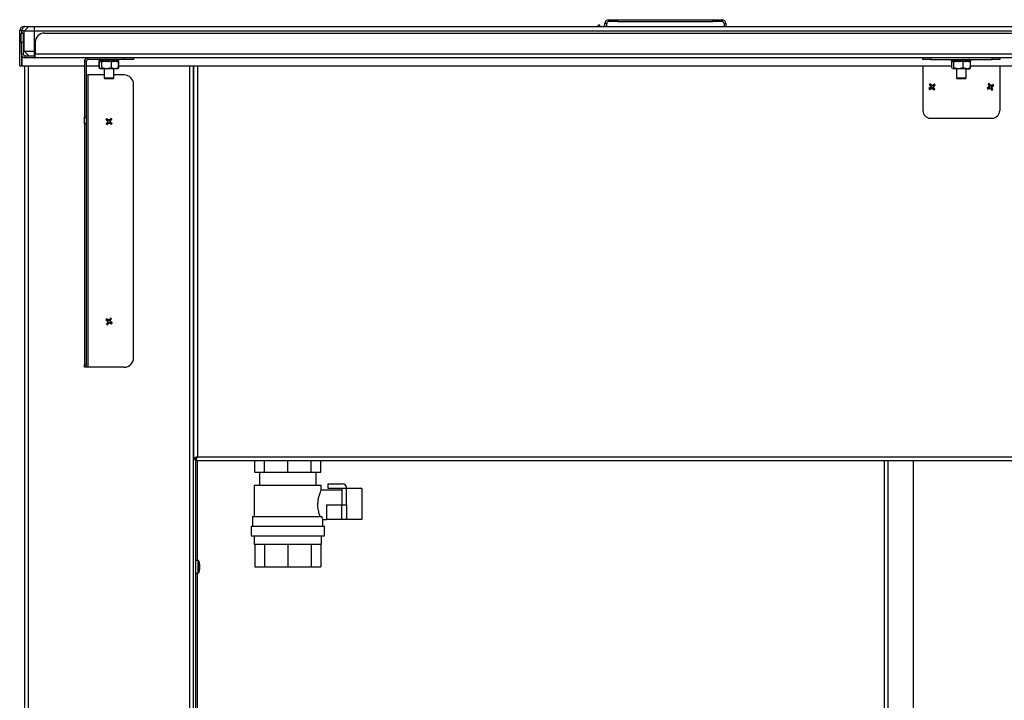
# Model space of a CAD drawing. Units: inches. Extents: x 2 to 186, y 6 to 46.
# Drawn here: x 70 to 96, y 23 to 41 of the extents above; entities that cross this region are included whole.
import ezdxf

# ---------------------------------------------------------------- set-up
doc = ezdxf.new("R2010")
doc.units = ezdxf.units.IN
doc.header["$MEASUREMENT"] = 0

msp = doc.modelspace()

# ---------------------------------------------------------------- linework, layer by layer
at = {"ltscale": 20}
for p, q in [((85.369, 40.566), (85.369, 40.614)), ((85.369, 40.614), (85.605, 40.614)), ((85.605, 40.614), (88.034, 40.614)), ((85.605, 40.614), (85.605, 40.566)), ((88.034, 40.614), (88.271, 40.614)), ((88.034, 40.566), (88.034, 40.614)), ((88.271, 40.614), (88.271, 40.566)), ((70.388, 40.422), (70.388, 40.437)), ((70.414, 40.437), (70.388, 40.437)), ((70.517, 40.437), (70.399, 40.319)), ((70.414, 40.437), (70.517, 40.437)), ((70.517, 40.437), (70.649, 40.437)), ((70.649, 40.437), (118.149, 40.437)), ((70.649, 40.437), (70.649, 40.319)), ((85.137, 40.483), (85.127, 40.483)), ((85.127, 40.437), (85.127, 40.483)), ((85.137, 40.483), (85.137, 40.437)), ((85.271, 40.454), (85.244, 40.454)), ((85.244, 40.437), (85.244, 40.454)), ((85.271, 40.437), (85.271, 40.515)), ((85.318, 40.515), (85.271, 40.515)), ((85.318, 40.437), (85.318, 40.515)), ((85.605, 40.566), (85.369, 40.566)), ((85.605, 40.566), (88.034, 40.566)), ((88.271, 40.566), (88.034, 40.566)), ((88.322, 40.515), (88.322, 40.437)), ((88.322, 40.515), (88.369, 40.515)), ((88.369, 40.515), (88.369, 40.437)), ((70.337, 40.339), (70.289, 40.339)), ((70.289, 39.437), (70.289, 40.339)), ((70.324, 40.27), (70.372, 40.27)), ((70.324, 40.034), (70.324, 40.27)), ((70.337, 40.339), (70.337, 40.27)), ((70.337, 40.27), (70.337, 40.339)), ((70.337, 40.339), (70.419, 40.339)), ((70.372, 40.27), (70.372, 40.034)), ((70.399, 39.805), (70.399, 40.319)), ((70.649, 40.319), (70.399, 40.319)), ((118.149, 40.319), (70.649, 40.319)), ((70.649, 40.319), (70.649, 39.805)), ((70.915, 40.27), (117.883, 40.27)), ((70.289, 39.943), (70.282, 39.943)), ((70.282, 39.71), (70.282, 39.943)), ((70.324, 40.034), (70.324, 39.738)), ((70.372, 40.034), (70.324, 40.034)), ((70.372, 40.034), (70.372, 39.738)), ((70.679, 40.034), (70.679, 39.738)), ((70.282, 39.681), (70.282, 39.71)), ((70.282, 39.681), (70.289, 39.681)), ((70.324, 39.738), (70.372, 39.738)), ((70.337, 39.691), (70.337, 39.437)), ((70.337, 39.437), (70.337, 39.691)), ((70.399, 39.805), (70.649, 39.805)), ((70.399, 39.805), (70.517, 39.687)), ((70.423, 39.64), (70.423, 39.687)), ((70.423, 39.687), (70.659, 39.687)), ((70.659, 39.64), (70.423, 39.64)), ((70.649, 39.805), (70.679, 39.805)), ((70.649, 39.805), (70.649, 39.687)), ((70.679, 39.687), (70.659, 39.687)), ((70.659, 39.687), (70.659, 39.64)), ((70.659, 39.64), (70.679, 39.64)), ((70.679, 39.64), (70.679, 39.738)), ((70.679, 39.738), (118.12, 39.738)), ((118.12, 39.64), (70.679, 39.64)), ((72.037, 39.593), (72.037, 39.64)), ((72.962, 39.593), (72.962, 39.64)), ((73.198, 39.64), (73.198, 39.593)), ((93.415, 39.593), (93.415, 39.64)), ((93.612, 39.64), (93.612, 39.593)), ((95.187, 39.593), (95.187, 39.64)), ((95.383, 39.64), (95.383, 39.593)), ((70.289, 39.437), (70.337, 39.437)), ((70.337, 39.437), (71.939, 39.437)), ((70.405, 39.437), (70.405, 12.378)), ((70.503, 39.437), (70.503, 12.378)), ((71.939, 39.541), (71.939, 38.12)), ((71.986, 39.541), (71.939, 39.541)), ((71.986, 39.541), (71.986, 38.12)), ((71.986, 39.437), (72.316, 39.437)), ((72.962, 39.593), (72.037, 39.593)), ((72.316, 39.378), (72.316, 39.545)), ((72.325, 39.545), (72.316, 39.545)), ((72.321, 39.375), (72.316, 39.378)), ((72.328, 39.593), (72.318, 39.555)), ((72.318, 39.555), (72.34, 39.55)), ((72.321, 39.563), (72.319, 39.555)), ((72.32, 39.375), (72.342, 39.362)), ((72.321, 39.563), (72.329, 39.593)), ((72.321, 39.563), (72.321, 39.563)), ((72.325, 39.378), (72.325, 39.545)), ((72.389, 39.545), (72.325, 39.545)), ((72.329, 39.555), (72.328, 39.553)), ((72.328, 39.553), (72.33, 39.552)), ((72.331, 39.563), (72.329, 39.555)), ((72.331, 39.563), (72.329, 39.555)), ((72.359, 39.555), (72.329, 39.555)), ((72.33, 39.552), (72.33, 39.555)), ((72.339, 39.593), (72.331, 39.563)), ((72.336, 39.59), (72.331, 39.563)), ((72.338, 39.552), (72.336, 39.553)), ((72.34, 39.55), (72.357, 39.545)), ((72.342, 39.362), (72.35, 39.358)), ((72.357, 39.358), (72.35, 39.358)), ((72.51, 39.358), (72.357, 39.358)), ((72.359, 39.555), (72.361, 39.563)), ((72.361, 39.563), (72.368, 39.593)), ((72.375, 39.561), (72.373, 39.553)), ((72.373, 39.553), (72.375, 39.552)), ((72.38, 39.59), (72.375, 39.561)), ((72.375, 39.552), (72.375, 39.561)), ((72.389, 39.378), (72.389, 39.545)), ((72.632, 39.545), (72.389, 39.545)), ((72.396, 39.593), (72.396, 39.587)), ((72.415, 39.563), (72.414, 39.554)), ((72.417, 39.552), (72.416, 39.553)), ((72.417, 39.561), (72.421, 39.59)), ((72.419, 39.563), (72.418, 39.555)), ((72.48, 39.555), (72.418, 39.555)), ((72.424, 39.593), (72.419, 39.563)), ((72.443, 39.358), (72.443, 39.122)), ((72.48, 39.563), (72.483, 39.593)), ((72.48, 39.555), (72.48, 39.563)), ((72.496, 39.59), (72.493, 39.561)), ((72.493, 39.552), (72.493, 39.561)), ((72.493, 39.561), (72.493, 39.553)), ((72.493, 39.553), (72.493, 39.552)), ((72.632, 39.378), (72.51, 39.358)), ((72.722, 39.358), (72.51, 39.358)), ((72.554, 39.561), (72.554, 39.59)), ((72.554, 39.561), (72.554, 39.553)), ((72.554, 39.552), (72.554, 39.553)), ((72.564, 39.593), (72.564, 39.563)), ((72.564, 39.563), (72.564, 39.555)), ((72.634, 39.555), (72.564, 39.555)), ((72.633, 39.563), (72.632, 39.593)), ((72.632, 39.378), (72.632, 39.545)), ((72.812, 39.545), (72.632, 39.545)), ((72.634, 39.555), (72.633, 39.563)), ((72.639, 39.59), (72.64, 39.561)), ((72.641, 39.553), (72.64, 39.552)), ((72.641, 39.554), (72.641, 39.562)), ((72.697, 39.561), (72.693, 39.59)), ((72.693, 39.122), (72.693, 39.358)), ((72.697, 39.552), (72.697, 39.561)), ((72.698, 39.553), (72.697, 39.561)), ((72.697, 39.552), (72.698, 39.553)), ((72.706, 39.593), (72.711, 39.563)), ((72.711, 39.563), (72.712, 39.555)), ((72.763, 39.555), (72.712, 39.555)), ((72.812, 39.378), (72.722, 39.358)), ((72.787, 39.358), (72.722, 39.358)), ((72.762, 39.563), (72.756, 39.593)), ((72.762, 39.553), (72.76, 39.552)), ((72.763, 39.555), (72.762, 39.563)), ((72.765, 39.555), (72.764, 39.563)), ((72.78, 39.545), (72.797, 39.55)), ((72.79, 39.561), (72.784, 39.59)), ((72.787, 39.358), (72.794, 39.362)), ((72.79, 39.552), (72.79, 39.561)), ((72.792, 39.553), (72.79, 39.561)), ((72.79, 39.552), (72.792, 39.553)), ((72.794, 39.364), (72.812, 39.378)), ((72.794, 39.362), (72.817, 39.375)), ((72.795, 39.593), (72.803, 39.563)), ((72.797, 39.55), (72.818, 39.555)), ((72.806, 39.552), (72.797, 39.55)), ((72.803, 39.563), (72.805, 39.555)), ((72.818, 39.555), (72.805, 39.555)), ((72.809, 39.553), (72.806, 39.552)), ((72.818, 39.555), (72.808, 39.593)), ((72.816, 39.563), (72.808, 39.593)), ((72.812, 39.378), (72.812, 39.545)), ((72.821, 39.545), (72.812, 39.545)), ((72.821, 39.378), (72.813, 39.376)), ((72.818, 39.555), (72.816, 39.563)), ((72.816, 39.563), (72.816, 39.563)), ((72.818, 39.555), (72.816, 39.563)), ((72.816, 39.376), (72.821, 39.378)), ((72.821, 39.378), (72.821, 39.545)), ((72.821, 39.437), (94.159, 39.437)), ((73.198, 39.593), (72.962, 39.593)), ((74.637, 13.933), (74.637, 39.437)), ((74.736, 39.437), (74.736, 29.377)), ((74.736, 13.933), (74.736, 39.437)), ((74.834, 39.437), (74.834, 29.425)), ((93.612, 39.593), (93.415, 39.593)), ((93.415, 39.437), (93.415, 38.289)), ((93.612, 39.593), (95.187, 39.593)), ((94.152, 39.563), (94.15, 39.555)), ((94.152, 39.563), (94.16, 39.593)), ((94.152, 39.563), (94.152, 39.563)), ((94.159, 39.563), (94.157, 39.555)), ((94.159, 39.563), (94.157, 39.555)), ((94.184, 39.555), (94.157, 39.555)), ((94.166, 39.593), (94.159, 39.563)), ((94.16, 39.554), (94.159, 39.553)), ((94.159, 39.553), (94.162, 39.552)), ((94.159, 39.378), (94.159, 39.545)), ((94.211, 39.545), (94.159, 39.545)), ((94.165, 39.37), (94.159, 39.378)), ((94.162, 39.552), (94.162, 39.554)), ((94.166, 39.552), (94.164, 39.553)), ((94.185, 39.358), (94.176, 39.364)), ((94.176, 39.361), (94.18, 39.358)), ((94.185, 39.358), (94.18, 39.358)), ((94.184, 39.555), (94.186, 39.563)), ((94.331, 39.358), (94.185, 39.358)), ((94.186, 39.563), (94.192, 39.593)), ((94.199, 39.561), (94.197, 39.553)), ((94.197, 39.553), (94.199, 39.552)), ((94.205, 39.59), (94.199, 39.561)), ((94.199, 39.552), (94.199, 39.561)), ((94.211, 39.378), (94.211, 39.545)), ((94.451, 39.545), (94.211, 39.545)), ((94.219, 39.59), (94.218, 39.587)), ((94.227, 39.593), (94.227, 39.586)), ((94.237, 39.563), (94.236, 39.555)), ((94.24, 39.552), (94.238, 39.553)), ((94.241, 39.563), (94.239, 39.555)), ((94.299, 39.555), (94.239, 39.555)), ((94.24, 39.561), (94.243, 39.59)), ((94.245, 39.593), (94.241, 39.563)), ((94.274, 39.358), (94.274, 39.122)), ((94.299, 39.555), (94.3, 39.563)), ((94.3, 39.563), (94.304, 39.593)), ((94.316, 39.59), (94.313, 39.561)), ((94.313, 39.552), (94.313, 39.561)), ((94.313, 39.561), (94.313, 39.553)), ((94.313, 39.553), (94.313, 39.552)), ((94.451, 39.378), (94.331, 39.358)), ((94.545, 39.358), (94.331, 39.358)), ((94.374, 39.561), (94.373, 39.553)), ((94.374, 39.561), (94.374, 39.59)), ((94.374, 39.552), (94.374, 39.553)), ((94.383, 39.593), (94.383, 39.563)), ((94.383, 39.563), (94.383, 39.555)), ((94.453, 39.555), (94.383, 39.555)), ((94.453, 39.563), (94.451, 39.593)), ((94.451, 39.378), (94.451, 39.545)), ((94.639, 39.545), (94.451, 39.545)), ((94.453, 39.555), (94.453, 39.563)), ((94.459, 39.59), (94.46, 39.561)), ((94.461, 39.553), (94.46, 39.552)), ((94.46, 39.552), (94.46, 39.55)), ((94.461, 39.553), (94.461, 39.562)), ((94.518, 39.561), (94.514, 39.59)), ((94.518, 39.552), (94.518, 39.561)), ((94.519, 39.553), (94.518, 39.561)), ((94.518, 39.552), (94.519, 39.553)), ((94.524, 39.122), (94.524, 39.358)), ((94.527, 39.593), (94.532, 39.563)), ((94.532, 39.563), (94.533, 39.555)), ((94.586, 39.555), (94.533, 39.555)), ((94.639, 39.378), (94.545, 39.358)), ((94.545, 39.358), (94.618, 39.358)), ((94.585, 39.563), (94.579, 39.593)), ((94.585, 39.553), (94.584, 39.552)), ((94.586, 39.555), (94.585, 39.563)), ((94.589, 39.555), (94.587, 39.563)), ((94.616, 39.561), (94.611, 39.59)), ((94.616, 39.552), (94.616, 39.561)), ((94.618, 39.553), (94.616, 39.561)), ((94.616, 39.552), (94.618, 39.553)), ((94.618, 39.358), (94.623, 39.361)), ((94.622, 39.593), (94.629, 39.563)), ((94.629, 39.563), (94.631, 39.555)), ((94.648, 39.555), (94.631, 39.555)), ((94.639, 39.553), (94.637, 39.552)), ((94.646, 39.563), (94.638, 39.593)), ((94.639, 39.378), (94.639, 39.545)), ((94.639, 39.437), (115.99, 39.437)), ((94.648, 39.555), (94.646, 39.563)), ((94.646, 39.563), (94.646, 39.563)), ((94.648, 39.555), (94.646, 39.563)), ((95.383, 39.593), (95.187, 39.593)), ((95.383, 39.437), (95.383, 38.289)), ((71.986, 39.199), (72.037, 39.199)), ((72.443, 39.199), (72.037, 39.199)), ((72.037, 31.719), (72.037, 39.199)), ((72.443, 39.122), (72.463, 39.102)), ((72.443, 39.122), (72.544, 39.122)), ((72.548, 39.102), (72.463, 39.102)), ((72.544, 39.122), (72.693, 39.122)), ((72.673, 39.102), (72.548, 39.102)), ((72.673, 39.102), (72.693, 39.122)), ((72.962, 39.199), (72.693, 39.199)), ((94.274, 39.122), (94.294, 39.102)), ((94.274, 39.122), (94.453, 39.122)), ((94.444, 39.102), (94.294, 39.102)), ((94.504, 39.102), (94.444, 39.102)), ((94.453, 39.122), (94.524, 39.122)), ((94.504, 39.102), (94.524, 39.122)), ((73.198, 31.955), (73.198, 38.963)), ((93.604, 38.878), (93.57, 38.85)), ((93.594, 38.859), (93.57, 38.85)), ((93.581, 38.953), (93.608, 38.919)), ((93.603, 38.94), (93.581, 38.953)), ((93.591, 38.824), (93.626, 38.851)), ((93.605, 38.845), (93.591, 38.824)), ((93.611, 38.872), (93.594, 38.859)), ((93.603, 38.94), (93.616, 38.923)), ((93.611, 38.892), (93.604, 38.878)), ((93.611, 38.872), (93.604, 38.878)), ((93.605, 38.845), (93.622, 38.859)), ((93.635, 38.941), (93.607, 38.975)), ((93.616, 38.951), (93.607, 38.975)), ((93.616, 38.923), (93.608, 38.919)), ((93.608, 38.919), (93.612, 38.904)), ((93.614, 38.898), (93.611, 38.892)), ((93.624, 38.897), (93.611, 38.872)), ((93.612, 38.904), (93.614, 38.898)), ((93.624, 38.897), (93.614, 38.898)), ((93.63, 38.934), (93.616, 38.951)), ((93.616, 38.923), (93.624, 38.897)), ((93.622, 38.859), (93.648, 38.867)), ((93.622, 38.859), (93.626, 38.851)), ((93.626, 38.851), (93.641, 38.855)), ((93.63, 38.934), (93.635, 38.941)), ((93.654, 38.921), (93.63, 38.934)), ((93.649, 38.934), (93.635, 38.941)), ((93.641, 38.855), (93.647, 38.857)), ((93.648, 38.867), (93.647, 38.857)), ((93.647, 38.857), (93.653, 38.854)), ((93.648, 38.867), (93.673, 38.853)), ((93.655, 38.93), (93.649, 38.934)), ((93.653, 38.854), (93.667, 38.846)), ((93.654, 38.921), (93.655, 38.93)), ((93.681, 38.929), (93.654, 38.921)), ((93.661, 38.932), (93.655, 38.93)), ((93.677, 38.937), (93.661, 38.932)), ((93.673, 38.853), (93.667, 38.846)), ((93.667, 38.846), (93.695, 38.813)), ((93.673, 38.853), (93.686, 38.837)), ((93.711, 38.964), (93.677, 38.937)), ((93.681, 38.929), (93.677, 38.937)), ((93.678, 38.891), (93.692, 38.915)), ((93.678, 38.891), (93.688, 38.89)), ((93.686, 38.864), (93.678, 38.891)), ((93.697, 38.942), (93.681, 38.929)), ((93.686, 38.864), (93.694, 38.868)), ((93.7, 38.848), (93.686, 38.864)), ((93.688, 38.89), (93.691, 38.896)), ((93.69, 38.883), (93.688, 38.89)), ((93.694, 38.868), (93.69, 38.883)), ((93.691, 38.896), (93.699, 38.91)), ((93.692, 38.915), (93.708, 38.929)), ((93.692, 38.915), (93.699, 38.91)), ((93.721, 38.834), (93.694, 38.868)), ((93.697, 38.942), (93.711, 38.964)), ((93.699, 38.91), (93.732, 38.937)), ((93.7, 38.848), (93.721, 38.834)), ((93.708, 38.929), (93.732, 38.937)), ((95.098, 38.884), (95.061, 38.861)), ((95.086, 38.866), (95.061, 38.861)), ((95.079, 38.832), (95.116, 38.854)), ((95.095, 38.852), (95.079, 38.832)), ((95.085, 38.962), (95.108, 38.925)), ((95.105, 38.946), (95.085, 38.962)), ((95.104, 38.878), (95.086, 38.866)), ((95.095, 38.852), (95.113, 38.863)), ((95.107, 38.897), (95.098, 38.884)), ((95.104, 38.878), (95.098, 38.884)), ((95.12, 38.9), (95.104, 38.878)), ((95.105, 38.946), (95.116, 38.928)), ((95.111, 38.902), (95.107, 38.897)), ((95.116, 38.928), (95.108, 38.925)), ((95.108, 38.925), (95.11, 38.909)), ((95.11, 38.909), (95.111, 38.902)), ((95.12, 38.9), (95.111, 38.902)), ((95.113, 38.863), (95.141, 38.867)), ((95.113, 38.863), (95.116, 38.854)), ((95.12, 38.955), (95.114, 38.98)), ((95.137, 38.943), (95.114, 38.98)), ((95.116, 38.928), (95.12, 38.9)), ((95.116, 38.854), (95.132, 38.857)), ((95.131, 38.937), (95.12, 38.955)), ((95.131, 38.937), (95.137, 38.943)), ((95.154, 38.92), (95.131, 38.937)), ((95.132, 38.857), (95.139, 38.858)), ((95.15, 38.934), (95.137, 38.943)), ((95.141, 38.867), (95.139, 38.858)), ((95.139, 38.858), (95.144, 38.854)), ((95.141, 38.867), (95.163, 38.851)), ((95.144, 38.854), (95.157, 38.845)), ((95.156, 38.93), (95.15, 38.934)), ((95.154, 38.92), (95.156, 38.93)), ((95.181, 38.925), (95.154, 38.92)), ((95.162, 38.931), (95.156, 38.93)), ((95.163, 38.851), (95.157, 38.845)), ((95.157, 38.845), (95.18, 38.808)), ((95.178, 38.933), (95.162, 38.931)), ((95.163, 38.851), (95.175, 38.833)), ((95.174, 38.887), (95.19, 38.91)), ((95.174, 38.887), (95.183, 38.885)), ((95.178, 38.86), (95.174, 38.887)), ((95.215, 38.956), (95.178, 38.933)), ((95.181, 38.925), (95.178, 38.933)), ((95.178, 38.86), (95.187, 38.863)), ((95.189, 38.842), (95.178, 38.86)), ((95.199, 38.936), (95.181, 38.925)), ((95.183, 38.885), (95.187, 38.891)), ((95.184, 38.879), (95.183, 38.885)), ((95.187, 38.863), (95.184, 38.879)), ((95.187, 38.891), (95.196, 38.903)), ((95.209, 38.826), (95.187, 38.863)), ((95.189, 38.842), (95.209, 38.826)), ((95.19, 38.91), (95.208, 38.921)), ((95.19, 38.91), (95.196, 38.903)), ((95.196, 38.903), (95.233, 38.927)), ((95.199, 38.936), (95.215, 38.956)), ((95.208, 38.921), (95.233, 38.927)), ((93.686, 38.837), (93.695, 38.813)), ((95.175, 38.833), (95.18, 38.808)), ((71.939, 37.948), (71.939, 38.12)), ((71.939, 38.12), (71.986, 38.12)), ((71.986, 38.12), (71.986, 37.948)), ((72.547, 38.052), (72.514, 38.081)), ((72.527, 38.059), (72.514, 38.081)), ((72.618, 38.087), (72.589, 38.055)), ((72.608, 38.063), (72.618, 38.087)), ((93.612, 38.093), (95.187, 38.093)), ((71.939, 37.948), (71.939, 31.783)), ((71.986, 37.948), (71.939, 37.948)), ((71.986, 37.948), (71.986, 31.783)), ((72.492, 38.056), (72.524, 38.026)), ((72.515, 38.046), (72.492, 38.056)), ((72.526, 37.985), (72.497, 37.952)), ((72.52, 37.964), (72.497, 37.952)), ((72.515, 38.046), (72.531, 38.032)), ((72.534, 37.98), (72.52, 37.964)), ((72.523, 37.929), (72.552, 37.961)), ((72.533, 37.953), (72.523, 37.929)), ((72.531, 38.032), (72.524, 38.026)), ((72.524, 38.026), (72.531, 38.012)), ((72.531, 38), (72.526, 37.985)), ((72.534, 37.98), (72.526, 37.985)), ((72.543, 38.045), (72.527, 38.059)), ((72.531, 38.032), (72.543, 38.006)), ((72.531, 38.012), (72.534, 38.006)), ((72.534, 38.006), (72.531, 38)), ((72.533, 37.953), (72.547, 37.969)), ((72.543, 38.006), (72.534, 38.006)), ((72.543, 38.006), (72.534, 37.98)), ((72.543, 38.045), (72.547, 38.052)), ((72.569, 38.035), (72.543, 38.045)), ((72.562, 38.047), (72.547, 38.052)), ((72.547, 37.969), (72.572, 37.981)), ((72.547, 37.969), (72.552, 37.961)), ((72.552, 37.961), (72.566, 37.968)), ((72.568, 38.045), (72.562, 38.047)), ((72.566, 37.968), (72.572, 37.971)), ((72.575, 38.048), (72.568, 38.045)), ((72.569, 38.035), (72.568, 38.045)), ((72.594, 38.047), (72.569, 38.035)), ((72.572, 37.981), (72.572, 37.971)), ((72.572, 37.981), (72.598, 37.971)), ((72.572, 37.971), (72.579, 37.969)), ((72.589, 38.055), (72.575, 38.048)), ((72.579, 37.969), (72.594, 37.964)), ((72.594, 38.047), (72.589, 38.055)), ((72.608, 38.063), (72.594, 38.047)), ((72.598, 37.971), (72.594, 37.964)), ((72.594, 37.964), (72.626, 37.935)), ((72.598, 38.009), (72.607, 38.036)), ((72.598, 38.009), (72.607, 38.01)), ((72.61, 37.984), (72.598, 38.009)), ((72.598, 37.971), (72.614, 37.957)), ((72.607, 38.036), (72.621, 38.051)), ((72.607, 38.036), (72.615, 38.031)), ((72.607, 38.01), (72.61, 38.016)), ((72.61, 38.004), (72.607, 38.01)), ((72.61, 38.016), (72.615, 38.031)), ((72.617, 37.99), (72.61, 38.004)), ((72.61, 37.984), (72.617, 37.99)), ((72.626, 37.97), (72.61, 37.984)), ((72.614, 37.957), (72.626, 37.935)), ((72.615, 38.031), (72.643, 38.064)), ((72.649, 37.96), (72.617, 37.99)), ((72.621, 38.051), (72.643, 38.064)), ((72.626, 37.97), (72.649, 37.96)), ((72.486, 32.927), (72.522, 32.902)), ((72.511, 32.92), (72.486, 32.927)), ((72.529, 32.861), (72.505, 32.825)), ((72.526, 32.84), (72.505, 32.825)), ((72.542, 32.931), (72.506, 32.955)), ((72.521, 32.935), (72.506, 32.955)), ((72.511, 32.92), (72.528, 32.908)), ((72.538, 32.923), (72.521, 32.935)), ((72.528, 32.908), (72.522, 32.902)), ((72.522, 32.902), (72.53, 32.889)), ((72.538, 32.858), (72.526, 32.84)), ((72.528, 32.908), (72.543, 32.885)), ((72.533, 32.877), (72.529, 32.861)), ((72.538, 32.858), (72.529, 32.861)), ((72.53, 32.889), (72.534, 32.883)), ((72.534, 32.883), (72.533, 32.877)), ((72.533, 32.806), (72.558, 32.841)), ((72.54, 32.83), (72.533, 32.806)), ((72.543, 32.885), (72.534, 32.883)), ((72.538, 32.923), (72.542, 32.931)), ((72.565, 32.917), (72.538, 32.923)), ((72.543, 32.885), (72.538, 32.858)), ((72.54, 32.83), (72.552, 32.848)), ((72.557, 32.928), (72.542, 32.931)), ((72.552, 32.848), (72.575, 32.863)), ((72.552, 32.848), (72.558, 32.841)), ((72.564, 32.926), (72.557, 32.928)), ((72.558, 32.841), (72.571, 32.85)), ((72.569, 32.93), (72.564, 32.926)), ((72.565, 32.917), (72.564, 32.926)), ((72.589, 32.932), (72.565, 32.917)), ((72.583, 32.938), (72.569, 32.93)), ((72.571, 32.85), (72.577, 32.854)), ((72.575, 32.863), (72.577, 32.854)), ((72.575, 32.863), (72.603, 32.857)), ((72.577, 32.854), (72.584, 32.852)), ((72.608, 32.974), (72.583, 32.938)), ((72.589, 32.932), (72.583, 32.938)), ((72.584, 32.852), (72.599, 32.849)), ((72.601, 32.949), (72.589, 32.932)), ((72.597, 32.895), (72.603, 32.922)), ((72.597, 32.895), (72.607, 32.897)), ((72.613, 32.871), (72.597, 32.895)), ((72.603, 32.857), (72.599, 32.849)), ((72.599, 32.849), (72.635, 32.825)), ((72.601, 32.949), (72.608, 32.974)), ((72.603, 32.922), (72.615, 32.939)), ((72.603, 32.922), (72.611, 32.919)), ((72.603, 32.857), (72.62, 32.845)), ((72.607, 32.897), (72.608, 32.903)), ((72.61, 32.891), (72.607, 32.897)), ((72.608, 32.903), (72.611, 32.919)), ((72.619, 32.878), (72.61, 32.891)), ((72.611, 32.919), (72.636, 32.955)), ((72.613, 32.871), (72.619, 32.878)), ((72.63, 32.859), (72.613, 32.871)), ((72.615, 32.939), (72.636, 32.955)), ((72.654, 32.852), (72.619, 32.878)), ((72.62, 32.845), (72.635, 32.825)), ((72.63, 32.859), (72.654, 32.852)), ((71.939, 31.719), (71.939, 31.783)), ((71.939, 31.783), (71.986, 31.783)), ((71.986, 31.783), (71.986, 31.719)), ((71.986, 31.719), (71.939, 31.719)), ((72.037, 31.719), (71.986, 31.719)), ((72.962, 31.719), (72.037, 31.719)), ((74.736, 29.377), (74.783, 29.377)), ((74.783, 29.377), (74.783, 15.441)), ((74.786, 29.385), (74.786, 29.374)), ((74.786, 29.327), (74.786, 29.374)), ((74.786, 29.327), (114.012, 29.327)), ((74.834, 29.425), (113.964, 29.425)), ((74.834, 26.771), (74.834, 29.327)), ((76.307, 29.03), (76.307, 29.327)), ((76.553, 29.03), (76.553, 29.327)), ((77.149, 29.03), (77.149, 29.327)), ((77.745, 29.03), (77.745, 29.327)), ((77.992, 29.03), (77.992, 29.327)), ((92.431, 15.441), (92.431, 29.327)), ((92.529, 15.441), (92.529, 29.327)), ((93.179, 15.441), (93.179, 29.327)), ((76.307, 29.03), (76.553, 29.03)), ((76.422, 29.03), (76.422, 28.7)), ((76.553, 29.03), (77.149, 29.03)), ((77.149, 29.03), (77.745, 29.03)), ((77.745, 29.03), (77.992, 29.03)), ((77.877, 28.7), (77.877, 29.03)), ((76.292, 28.7), (76.292, 27.9)), ((76.292, 28.7), (78.007, 28.7)), ((78.532, 28.573), (78.004, 28.573)), ((78.007, 28.568), (78.007, 28.7)), ((78.184, 28.613), (78.184, 28.733)), ((78.184, 28.733), (78.539, 28.733)), ((78.532, 28.613), (78.184, 28.613)), ((78.652, 28.613), (78.532, 28.613)), ((78.532, 28.613), (78.532, 28.198)), ((78.652, 28.198), (78.652, 28.613)), ((78.659, 28.613), (78.652, 28.613)), ((79.042, 28.613), (78.659, 28.613)), ((79.042, 28.613), (79.042, 27.823)), ((78.142, 28.198), (78.142, 27.823)), ((78.142, 28.198), (78.532, 28.198)), ((78.532, 28.198), (78.652, 28.198)), ((78.532, 27.823), (78.532, 28.198)), ((78.652, 28.198), (78.652, 27.823)), ((76.249, 27.9), (76.249, 27.65)), ((76.249, 27.9), (78.02, 27.9)), ((78.049, 27.65), (78.049, 27.823)), ((78.049, 27.823), (78.142, 27.823)), ((78.532, 27.823), (78.142, 27.823)), ((78.652, 27.823), (78.532, 27.823)), ((79.042, 27.823), (78.652, 27.823)), ((76.209, 27.65), (76.209, 27.4)), ((76.209, 27.65), (78.089, 27.65)), ((78.089, 27.4), (78.089, 27.65)), ((76.209, 27.4), (78.089, 27.4)), ((76.284, 27.4), (76.284, 27.19)), ((78.014, 27.19), (78.014, 27.4)), ((76.284, 27.19), (78.014, 27.19)), ((76.302, 27.19), (76.302, 26.605)), ((76.55, 27.19), (76.55, 26.605)), ((77.149, 27.19), (77.149, 26.605)), ((77.748, 27.19), (77.748, 26.605)), ((77.997, 27.19), (77.997, 26.605)), ((74.854, 26.771), (74.791, 26.771)), ((74.791, 26.449), (74.791, 26.771)), ((74.854, 26.449), (74.854, 26.771)), ((74.873, 26.758), (74.873, 26.463)), ((76.302, 26.605), (76.55, 26.605)), ((76.55, 26.605), (77.149, 26.605)), ((77.149, 26.605), (77.748, 26.605)), ((77.748, 26.605), (77.997, 26.605)), ((74.791, 26.449), (74.854, 26.449)), ((74.834, 20.866), (74.834, 26.449))]:
    msp.add_line(p, q, dxfattribs=at)
at = {"ltscale": 20, "flags": 128}
for points in [[(72.331, 39.563), (72.331, 39.563), (72.331, 39.563)], [(72.419, 39.563), (72.418, 39.563), (72.417, 39.563), (72.416, 39.563), (72.415, 39.563), (72.415, 39.563)], [(72.564, 39.563), (72.562, 39.563), (72.56, 39.563), (72.558, 39.563), (72.557, 39.563), (72.556, 39.562), (72.555, 39.562), (72.554, 39.561), (72.554, 39.561)], [(72.633, 39.563), (72.635, 39.563), (72.637, 39.563), (72.638, 39.563), (72.639, 39.563), (72.64, 39.562), (72.641, 39.562), (72.641, 39.562)], [(72.762, 39.563), (72.763, 39.563), (72.763, 39.563), (72.764, 39.563), (72.764, 39.563)], [(94.159, 39.563), (94.159, 39.563), (94.159, 39.563)], [(94.241, 39.563), (94.239, 39.563), (94.238, 39.563), (94.237, 39.563), (94.237, 39.563), (94.237, 39.563)], [(94.383, 39.563), (94.381, 39.563), (94.379, 39.563), (94.378, 39.563), (94.376, 39.563), (94.375, 39.562), (94.374, 39.562), (94.374, 39.561), (94.374, 39.561)], [(94.453, 39.563), (94.455, 39.563), (94.456, 39.563), (94.458, 39.563), (94.459, 39.563), (94.46, 39.562), (94.46, 39.562), (94.461, 39.562)], [(94.585, 39.563), (94.586, 39.563), (94.587, 39.563), (94.587, 39.563), (94.587, 39.563)]]:
    msp.add_lwpolyline(points, dxfattribs=at)
at = {"ltscale": 400}
for centre, radius, start, end in [((85.369, 40.515), 0.0984, 90, 180), ((88.271, 40.515), 0.0984, 0, 90), ((85.236, 40.299), 0.214, 120.5773, 139.8945), ((85.369, 40.515), 0.0512, 90, 180), ((88.271, 40.515), 0.0512, 0, 90), ((70.915, 40.034), 0.236, 90, 180), ((70.423, 39.738), 0.0984, 180, 270), ((70.423, 39.738), 0.0512, 180, 270), ((72.037, 39.541), 0.0984, 90, 180), ((72.037, 39.541), 0.0512, 90, 180), ((72.651, 40.765), 1.246, 254.6485, 255.1051), ((72.359, 39.512), 0.0512, 71.5194, 87.3897), ((72.482, 39.538), 0.0252, 63.5392, 93.8092), ((72.71, 39.527), 0.0361, 89.151, 111.8491), ((72.809, 39.502), 0.0621, 95.4119, 107.477), ((94.187, 39.67), 0.112, 252.2394, 255.3162), ((94.183, 39.511), 0.053, 71.7547, 86.9306), ((94.302, 39.536), 0.0273, 64.6519, 93.1348), ((94.531, 39.529), 0.034, 88.6747, 112.5249), ((94.634, 39.504), 0.0595, 94.7831, 107.6351), ((72.962, 38.963), 0.236, 0, 90), ((93.651, 38.894), 0.092, 208.3554, 229.5667), ((93.651, 38.894), 0.092, 118.3554, 139.5667), ((93.651, 38.894), 0.0669, 211.4645, 226.4576), ((93.651, 38.894), 0.0669, 121.4645, 136.4576), ((93.651, 38.894), 0.04, 164.9626, 182.9595), ((93.651, 38.894), 0.04, 254.9626, 272.9595), ((93.651, 38.894), 0.04, 74.9626, 92.9595), ((93.651, 38.894), 0.0669, 301.4645, 316.4576), ((93.651, 38.894), 0.04, 344.9626, 2.9595), ((93.651, 38.894), 0.0669, 31.4645, 46.4576), ((93.651, 38.894), 0.092, 28.3554, 49.5667), ((95.147, 38.894), 0.092, 201.0399, 222.2513), ((95.147, 38.894), 0.092, 111.0399, 132.2513), ((95.147, 38.894), 0.0669, 204.149, 219.1421), ((95.147, 38.894), 0.0669, 114.149, 129.1421), ((95.147, 38.894), 0.04, 157.6471, 175.644), ((95.147, 38.894), 0.04, 247.6471, 265.644), ((95.147, 38.894), 0.04, 67.6471, 85.644), ((95.147, 38.894), 0.0669, 294.149, 309.1421), ((95.147, 38.894), 0.04, 337.6471, 355.644), ((95.147, 38.894), 0.0669, 24.149, 39.1421), ((95.147, 38.894), 0.092, 21.0399, 42.2513), ((93.651, 38.894), 0.092, 298.3554, 319.5667), ((95.147, 38.894), 0.092, 291.0399, 312.2513), ((72.57, 38.008), 0.092, 127.4783, 148.6896), ((72.57, 38.008), 0.092, 37.4783, 58.6896), ((93.612, 38.289), 0.197, 180, 270), ((95.187, 38.289), 0.197, 270, 0), ((72.57, 38.008), 0.092, 217.4783, 238.6896), ((72.57, 38.008), 0.0669, 130.5874, 145.5805), ((72.57, 38.008), 0.0669, 220.5874, 235.5805), ((72.57, 38.008), 0.04, 174.0855, 192.0824), ((72.57, 38.008), 0.04, 84.0855, 102.0824), ((72.57, 38.008), 0.04, 264.0855, 282.0824), ((72.57, 38.008), 0.0669, 40.5874, 55.5805), ((72.57, 38.008), 0.04, 354.0855, 12.0824), ((72.57, 38.008), 0.0669, 310.5874, 325.5805), ((72.57, 38.008), 0.092, 307.4783, 328.6896), ((72.57, 32.89), 0.092, 134.7937, 156.0051), ((72.57, 32.89), 0.092, 224.7937, 246.0051), ((72.57, 32.89), 0.0669, 137.9029, 152.8959), ((72.57, 32.89), 0.0669, 227.9029, 242.8959), ((72.57, 32.89), 0.04, 181.401, 199.3978), ((72.57, 32.89), 0.04, 91.401, 109.3978), ((72.57, 32.89), 0.04, 271.401, 289.3978), ((72.57, 32.89), 0.0669, 47.9029, 62.8959), ((72.57, 32.89), 0.092, 44.7937, 66.0051), ((72.57, 32.89), 0.04, 1.401, 19.3978), ((72.57, 32.89), 0.0669, 317.9029, 332.8959), ((72.57, 32.89), 0.092, 314.7937, 336.0051), ((72.962, 31.955), 0.236, 270, 0), ((78.539, 28.613), 0.12, 0, 90), ((74.791, 26.763), 0.008, 90, 180), ((74.854, 26.751), 0.02, 19.4983, 90), ((74.456, 26.61), 0.442, 6.6257, 19.4983), ((74.456, 26.61), 0.442, 340.5017, 353.3743), ((74.875, 26.659), 0.0197, 328.8608, 5.8249), ((74.473, 26.6), 0.422, 353.3324, 6.6676), ((74.876, 26.561), 0.0193, 328.7237, 20.2248), ((74.473, 26.62), 0.422, 358.6294, 4.3846), ((74.791, 26.457), 0.008, 180, 270), ((74.854, 26.469), 0.02, 270, 340.5017)]:
    msp.add_arc(centre, radius, start, end, dxfattribs=at)
at = {"ltscale": 20}
for points, knots in [([(70.388, 40.437), (70.376, 40.436), (70.354, 40.434), (70.324, 40.416), (70.302, 40.39), (70.291, 40.362), (70.29, 40.345), (70.289, 40.339)], [0, 0, 0, 0, 0.219783, 0.439584, 0.659385, 0.879186, 1, 1, 1, 1]), ([(70.337, 40.339), (70.343, 40.351), (70.355, 40.376), (70.374, 40.408), (70.393, 40.43), (70.406, 40.437), (70.413, 40.437), (70.414, 40.437)], [0, 0, 0, 0, 0.24023, 0.480593, 0.720957, 0.961321, 1, 1, 1, 1]), ([(70.358, 40.379), (70.356, 40.379), (70.35, 40.375), (70.341, 40.362), (70.337, 40.349), (70.337, 40.34), (70.337, 40.339)], [0, 0, 0, 0, 0.106341, 0.4966005, 0.8868598, 1, 1, 1, 1]), ([(72.328, 39.553), (72.327, 39.553), (72.325, 39.554), (72.322, 39.554), (72.32, 39.555), (72.319, 39.555), (72.319, 39.555), (72.319, 39.555)], [0, 0, 0, 0, 0.209349, 0.418698, 0.628046, 0.83739, 1, 1, 1, 1]), ([(72.357, 39.358), (72.348, 39.361), (72.338, 39.364), (72.327, 39.375), (72.325, 39.378)], [0, 0, 0, 0, 0.77189, 1, 1, 1, 1]), ([(72.329, 39.593), (72.329, 39.593), (72.329, 39.593), (72.33, 39.592), (72.333, 39.591), (72.335, 39.591), (72.336, 39.591), (72.336, 39.59)], [0, 0, 0, 0, 0.237153, 0.474307, 0.711427, 0.948345, 1, 1, 1, 1]), ([(72.329, 39.555), (72.329, 39.555), (72.329, 39.555), (72.329, 39.555), (72.331, 39.554), (72.333, 39.554), (72.335, 39.553), (72.336, 39.553)], [0, 0, 0, 0, 0.209349, 0.418699, 0.628042, 0.837386, 1, 1, 1, 1]), ([(72.33, 39.552), (72.334, 39.551), (72.341, 39.549), (72.351, 39.547), (72.355, 39.546), (72.357, 39.545)], [0, 0, 0, 0, 0.342928, 0.687029, 1, 1, 1, 1]), ([(72.36, 39.545), (72.359, 39.546), (72.356, 39.547), (72.348, 39.549), (72.342, 39.551), (72.338, 39.552)], [0, 0, 0, 0, 0.325685, 0.652908, 1, 1, 1, 1]), ([(72.389, 39.378), (72.381, 39.37), (72.37, 39.359), (72.359, 39.358), (72.357, 39.358)], [0, 0, 0, 0, 0.754682, 1, 1, 1, 1]), ([(72.373, 39.553), (72.372, 39.553), (72.37, 39.554), (72.367, 39.554), (72.364, 39.555), (72.361, 39.555), (72.36, 39.555), (72.359, 39.555)], [0, 0, 0, 0, 0.209349, 0.418698, 0.628046, 0.83739, 1, 1, 1, 1]), ([(72.368, 39.593), (72.368, 39.593), (72.37, 39.593), (72.373, 39.592), (72.376, 39.591), (72.379, 39.591), (72.38, 39.591), (72.38, 39.59)], [0, 0, 0, 0, 0.237153, 0.474307, 0.711427, 0.948345, 1, 1, 1, 1]), ([(72.375, 39.552), (72.378, 39.551), (72.384, 39.549), (72.395, 39.547), (72.402, 39.546), (72.405, 39.545)], [0, 0, 0, 0, 0.343608, 0.687697, 1, 1, 1, 1]), ([(72.381, 39.593), (72.381, 39.593), (72.379, 39.593), (72.379, 39.592), (72.379, 39.591), (72.38, 39.591), (72.381, 39.591), (72.381, 39.59)], [0, 0, 0, 0, 0.237153, 0.474307, 0.711427, 0.948345, 1, 1, 1, 1]), ([(72.42, 39.585), (72.419, 39.584), (72.417, 39.584), (72.41, 39.584), (72.4, 39.586), (72.39, 39.588), (72.383, 39.59), (72.38, 39.59), (72.38, 39.59)], [0, 0, 0, 0, 0.118402, 0.334704, 0.549403, 0.769282, 0.997962, 1, 1, 1, 1]), ([(72.51, 39.358), (72.507, 39.358), (72.466, 39.359), (72.426, 39.368), (72.389, 39.378)], [0, 0, 0, 0, 0.070207, 1, 1, 1, 1]), ([(72.418, 39.555), (72.417, 39.555), (72.415, 39.555), (72.414, 39.555), (72.414, 39.554), (72.414, 39.554), (72.415, 39.553), (72.416, 39.553)], [0, 0, 0, 0, 0.209349, 0.418699, 0.628042, 0.837386, 1, 1, 1, 1]), ([(72.424, 39.547), (72.424, 39.547), (72.425, 39.548), (72.423, 39.549), (72.419, 39.551), (72.417, 39.552)], [0, 0, 0, 0, 0.008185, 0.48948, 1, 1, 1, 1]), ([(72.421, 39.59), (72.42, 39.591), (72.419, 39.591), (72.42, 39.592), (72.421, 39.592), (72.422, 39.593), (72.423, 39.593), (72.424, 39.593)], [0, 0, 0, 0, 0.236657, 0.473307, 0.710146, 0.947222, 1, 1, 1, 1]), ([(72.493, 39.553), (72.492, 39.553), (72.491, 39.554), (72.489, 39.554), (72.486, 39.555), (72.482, 39.555), (72.48, 39.555), (72.48, 39.555)], [0, 0, 0, 0, 0.2093492, 0.4186984, 0.6280465, 0.8373904, 1, 1, 1, 1]), ([(72.483, 39.593), (72.485, 39.593), (72.487, 39.593), (72.49, 39.592), (72.493, 39.591), (72.495, 39.591), (72.496, 39.591), (72.496, 39.59)], [0, 0, 0, 0, 0.237153, 0.474307, 0.711427, 0.948345, 1, 1, 1, 1]), ([(72.493, 39.552), (72.494, 39.552), (72.495, 39.551), (72.5, 39.548), (72.508, 39.546), (72.514, 39.546), (72.516, 39.545)], [0, 0, 0, 0, 0.115981, 0.461873, 0.805337, 1, 1, 1, 1]), ([(72.554, 39.59), (72.554, 39.59), (72.553, 39.589), (72.549, 39.587), (72.541, 39.585), (72.531, 39.584), (72.521, 39.584), (72.511, 39.586), (72.502, 39.588), (72.497, 39.59), (72.496, 39.59), (72.496, 39.59)], [0, 0, 0, 0, 0.062961, 0.204476, 0.34325, 0.476408, 0.604886, 0.732413, 0.863019, 0.998853, 1, 1, 1, 1]), ([(72.541, 39.545), (72.544, 39.546), (72.549, 39.547), (72.554, 39.549), (72.554, 39.551), (72.554, 39.552)], [0, 0, 0, 0, 0.325685, 0.652908, 1, 1, 1, 1]), ([(72.554, 39.59), (72.554, 39.591), (72.555, 39.591), (72.557, 39.592), (72.56, 39.592), (72.562, 39.593), (72.563, 39.593), (72.564, 39.593)], [0, 0, 0, 0, 0.236657, 0.473307, 0.710146, 0.947222, 1, 1, 1, 1]), ([(72.564, 39.555), (72.563, 39.555), (72.561, 39.555), (72.558, 39.555), (72.555, 39.554), (72.554, 39.554), (72.554, 39.553), (72.554, 39.553)], [0, 0, 0, 0, 0.2093493, 0.418699, 0.6280417, 0.8373864, 1, 1, 1, 1]), ([(72.632, 39.593), (72.633, 39.593), (72.635, 39.593), (72.637, 39.592), (72.639, 39.591), (72.639, 39.591), (72.639, 39.591), (72.639, 39.59)], [0, 0, 0, 0, 0.237153, 0.474307, 0.711427, 0.948345, 1, 1, 1, 1]), ([(72.722, 39.358), (72.72, 39.358), (72.689, 39.359), (72.66, 39.368), (72.632, 39.378)], [0, 0, 0, 0, 0.070207, 1, 1, 1, 1]), ([(72.641, 39.553), (72.641, 39.553), (72.642, 39.554), (72.641, 39.554), (72.639, 39.555), (72.637, 39.555), (72.635, 39.555), (72.634, 39.555)], [0, 0, 0, 0, 0.209349, 0.418698, 0.628046, 0.83739, 1, 1, 1, 1]), ([(72.693, 39.59), (72.692, 39.59), (72.688, 39.589), (72.68, 39.587), (72.669, 39.585), (72.659, 39.584), (72.65, 39.584), (72.643, 39.586), (72.639, 39.588), (72.639, 39.589), (72.639, 39.59)], [0, 0, 0, 0, 0.0657911, 0.214194, 0.3597254, 0.4993688, 0.6341005, 0.7678284, 0.9047794, 1, 1, 1, 1]), ([(72.64, 39.552), (72.64, 39.551), (72.638, 39.549), (72.64, 39.547), (72.644, 39.546), (72.646, 39.545)], [0, 0, 0, 0, 0.343625, 0.687713, 1, 1, 1, 1]), ([(72.67, 39.545), (72.673, 39.546), (72.68, 39.547), (72.69, 39.549), (72.694, 39.551), (72.697, 39.552)], [0, 0, 0, 0, 0.325685, 0.652908, 1, 1, 1, 1]), ([(72.693, 39.59), (72.694, 39.591), (72.695, 39.591), (72.699, 39.592), (72.702, 39.592), (72.704, 39.593), (72.705, 39.593), (72.706, 39.593)], [0, 0, 0, 0, 0.236657, 0.473307, 0.710146, 0.947222, 1, 1, 1, 1]), ([(72.712, 39.555), (72.711, 39.555), (72.709, 39.555), (72.705, 39.555), (72.702, 39.554), (72.699, 39.554), (72.698, 39.553), (72.698, 39.553)], [0, 0, 0, 0, 0.209349, 0.418699, 0.628042, 0.837386, 1, 1, 1, 1]), ([(72.76, 39.552), (72.757, 39.551), (72.752, 39.549), (72.748, 39.547), (72.748, 39.546), (72.748, 39.546)], [0, 0, 0, 0, 0.3732837, 0.7471479, 1, 1, 1, 1]), ([(72.769, 39.593), (72.768, 39.593), (72.767, 39.593), (72.764, 39.592), (72.761, 39.591), (72.758, 39.591), (72.757, 39.591), (72.757, 39.59)], [0, 0, 0, 0, 0.237153, 0.474307, 0.711427, 0.948345, 1, 1, 1, 1]), ([(72.784, 39.59), (72.783, 39.59), (72.777, 39.589), (72.769, 39.587), (72.761, 39.585), (72.758, 39.585), (72.757, 39.585)], [0, 0, 0, 0, 0.166563, 0.541055, 0.908292, 1, 1, 1, 1]), ([(72.76, 39.545), (72.762, 39.546), (72.767, 39.546), (72.777, 39.549), (72.785, 39.551), (72.789, 39.552), (72.79, 39.552)], [0, 0, 0, 0, 0.244744, 0.565141, 0.898576, 1, 1, 1, 1]), ([(72.762, 39.553), (72.762, 39.553), (72.764, 39.554), (72.765, 39.554), (72.766, 39.555), (72.765, 39.555), (72.764, 39.555), (72.763, 39.555)], [0, 0, 0, 0, 0.209349, 0.418698, 0.628046, 0.83739, 1, 1, 1, 1]), ([(72.784, 39.59), (72.785, 39.591), (72.787, 39.591), (72.791, 39.592), (72.793, 39.592), (72.795, 39.593), (72.795, 39.593), (72.795, 39.593)], [0, 0, 0, 0, 0.236657, 0.473307, 0.710146, 0.947222, 1, 1, 1, 1]), ([(72.805, 39.555), (72.804, 39.555), (72.803, 39.555), (72.801, 39.555), (72.798, 39.554), (72.795, 39.554), (72.793, 39.553), (72.792, 39.553)], [0, 0, 0, 0, 0.209349, 0.418699, 0.628042, 0.837386, 1, 1, 1, 1]), ([(72.809, 39.553), (72.81, 39.553), (72.812, 39.554), (72.815, 39.554), (72.817, 39.555), (72.818, 39.555), (72.818, 39.555), (72.818, 39.555)], [0, 0, 0, 0, 0.209349, 0.418698, 0.628046, 0.83739, 1, 1, 1, 1]), ([(94.159, 39.553), (94.158, 39.553), (94.156, 39.554), (94.153, 39.554), (94.151, 39.555), (94.15, 39.555), (94.15, 39.555), (94.15, 39.555)], [0, 0, 0, 0, 0.222155, 0.44431, 0.666464, 0.888613, 1, 1, 1, 1]), ([(94.157, 39.555), (94.157, 39.555), (94.156, 39.555), (94.157, 39.555), (94.159, 39.554), (94.161, 39.554), (94.163, 39.553), (94.164, 39.553)], [0, 0, 0, 0, 0.209349, 0.418699, 0.628042, 0.837386, 1, 1, 1, 1]), ([(94.16, 39.593), (94.16, 39.593), (94.16, 39.593), (94.162, 39.592), (94.164, 39.592), (94.165, 39.591), (94.166, 39.591)], [0, 0, 0, 0, 0.269041, 0.5380826, 0.8070862, 1, 1, 1, 1]), ([(94.162, 39.552), (94.165, 39.551), (94.172, 39.549), (94.181, 39.547), (94.185, 39.546), (94.187, 39.545)], [0, 0, 0, 0, 0.342928, 0.687029, 1, 1, 1, 1]), ([(94.189, 39.545), (94.188, 39.546), (94.185, 39.547), (94.176, 39.549), (94.17, 39.551), (94.166, 39.552)], [0, 0, 0, 0, 0.325685, 0.652908, 1, 1, 1, 1]), ([(94.197, 39.553), (94.196, 39.553), (94.195, 39.554), (94.191, 39.554), (94.188, 39.555), (94.185, 39.555), (94.184, 39.555), (94.184, 39.555)], [0, 0, 0, 0, 0.209349, 0.418698, 0.628046, 0.83739, 1, 1, 1, 1]), ([(94.211, 39.378), (94.205, 39.37), (94.196, 39.359), (94.187, 39.358), (94.185, 39.358)], [0, 0, 0, 0, 0.754682, 1, 1, 1, 1]), ([(94.192, 39.593), (94.193, 39.593), (94.194, 39.593), (94.197, 39.592), (94.201, 39.591), (94.203, 39.591), (94.204, 39.591), (94.205, 39.59)], [0, 0, 0, 0, 0.237153, 0.474307, 0.711427, 0.948345, 1, 1, 1, 1]), ([(94.199, 39.552), (94.202, 39.551), (94.209, 39.549), (94.22, 39.547), (94.227, 39.546), (94.23, 39.545)], [0, 0, 0, 0, 0.343608, 0.687697, 1, 1, 1, 1]), ([(94.242, 39.584), (94.242, 39.584), (94.24, 39.584), (94.234, 39.584), (94.225, 39.586), (94.215, 39.588), (94.208, 39.59), (94.205, 39.59), (94.205, 39.59)], [0, 0, 0, 0, 0.05276, 0.285168, 0.515852, 0.752103, 0.99781, 1, 1, 1, 1]), ([(94.331, 39.358), (94.328, 39.358), (94.288, 39.359), (94.248, 39.368), (94.211, 39.378)], [0, 0, 0, 0, 0.070207, 1, 1, 1, 1]), ([(94.219, 39.593), (94.218, 39.593), (94.217, 39.593), (94.216, 39.592), (94.217, 39.591), (94.218, 39.591), (94.219, 39.591), (94.219, 39.59)], [0, 0, 0, 0, 0.237153, 0.474307, 0.711427, 0.948345, 1, 1, 1, 1]), ([(94.226, 39.586), (94.226, 39.586), (94.226, 39.586), (94.224, 39.588), (94.221, 39.59), (94.219, 39.59), (94.219, 39.59)], [0, 0, 0, 0, 0.048147, 0.512704, 0.995856, 1, 1, 1, 1]), ([(94.239, 39.555), (94.239, 39.555), (94.237, 39.555), (94.236, 39.555), (94.236, 39.554), (94.236, 39.554), (94.238, 39.553), (94.238, 39.553)], [0, 0, 0, 0, 0.2093493, 0.418699, 0.6280417, 0.8373864, 1, 1, 1, 1]), ([(94.247, 39.547), (94.247, 39.547), (94.248, 39.547), (94.246, 39.549), (94.242, 39.551), (94.24, 39.552)], [0, 0, 0, 0, 0.070433, 0.521521, 1, 1, 1, 1]), ([(94.243, 39.59), (94.243, 39.591), (94.242, 39.591), (94.242, 39.592), (94.243, 39.592), (94.244, 39.593), (94.245, 39.593), (94.245, 39.593)], [0, 0, 0, 0, 0.236657, 0.473307, 0.710146, 0.947222, 1, 1, 1, 1]), ([(94.313, 39.553), (94.312, 39.553), (94.311, 39.554), (94.308, 39.554), (94.305, 39.555), (94.302, 39.555), (94.3, 39.555), (94.299, 39.555)], [0, 0, 0, 0, 0.209349, 0.418698, 0.628046, 0.83739, 1, 1, 1, 1]), ([(94.304, 39.593), (94.305, 39.593), (94.307, 39.593), (94.31, 39.592), (94.313, 39.591), (94.315, 39.591), (94.316, 39.591), (94.316, 39.59)], [0, 0, 0, 0, 0.237153, 0.474307, 0.711427, 0.948345, 1, 1, 1, 1]), ([(94.313, 39.552), (94.314, 39.552), (94.316, 39.551), (94.321, 39.548), (94.329, 39.546), (94.335, 39.546), (94.337, 39.545)], [0, 0, 0, 0, 0.1159813, 0.4618725, 0.8053369, 1, 1, 1, 1]), ([(94.374, 39.59), (94.374, 39.59), (94.373, 39.589), (94.369, 39.587), (94.362, 39.585), (94.352, 39.584), (94.342, 39.584), (94.332, 39.586), (94.323, 39.588), (94.318, 39.59), (94.316, 39.59), (94.316, 39.59)], [0, 0, 0, 0, 0.062961, 0.204476, 0.34325, 0.476408, 0.604886, 0.732413, 0.863019, 0.998853, 1, 1, 1, 1]), ([(94.362, 39.545), (94.364, 39.546), (94.369, 39.547), (94.374, 39.549), (94.374, 39.551), (94.374, 39.552)], [0, 0, 0, 0, 0.325685, 0.652908, 1, 1, 1, 1]), ([(94.383, 39.555), (94.382, 39.555), (94.38, 39.555), (94.377, 39.555), (94.375, 39.554), (94.373, 39.554), (94.374, 39.553), (94.374, 39.553)], [0, 0, 0, 0, 0.209349, 0.418699, 0.628042, 0.837386, 1, 1, 1, 1]), ([(94.374, 39.59), (94.374, 39.591), (94.374, 39.591), (94.376, 39.592), (94.379, 39.592), (94.382, 39.593), (94.383, 39.593), (94.383, 39.593)], [0, 0, 0, 0, 0.236657, 0.473307, 0.710146, 0.947222, 1, 1, 1, 1]), ([(94.451, 39.593), (94.452, 39.593), (94.455, 39.593), (94.457, 39.592), (94.459, 39.591), (94.459, 39.591), (94.459, 39.591), (94.459, 39.59)], [0, 0, 0, 0, 0.2371533, 0.4743071, 0.7114274, 0.9483449, 1, 1, 1, 1]), ([(94.545, 39.358), (94.543, 39.358), (94.511, 39.359), (94.48, 39.368), (94.451, 39.378)], [0, 0, 0, 0, 0.0702067, 1, 1, 1, 1]), ([(94.461, 39.553), (94.461, 39.553), (94.461, 39.554), (94.46, 39.554), (94.459, 39.555), (94.456, 39.555), (94.454, 39.555), (94.453, 39.555)], [0, 0, 0, 0, 0.2093492, 0.4186984, 0.6280465, 0.8373904, 1, 1, 1, 1]), ([(94.514, 39.59), (94.513, 39.59), (94.51, 39.589), (94.502, 39.587), (94.491, 39.585), (94.48, 39.584), (94.471, 39.584), (94.464, 39.586), (94.46, 39.588), (94.46, 39.589), (94.459, 39.59)], [0, 0, 0, 0, 0.0644953, 0.2099754, 0.3526405, 0.4895336, 0.6216118, 0.7527059, 0.8869595, 1, 1, 1, 1]), ([(94.459, 39.549), (94.46, 39.548), (94.461, 39.547), (94.466, 39.546), (94.468, 39.545)], [0, 0, 0, 0, 0.524225, 1, 1, 1, 1]), ([(94.492, 39.545), (94.495, 39.546), (94.502, 39.547), (94.511, 39.549), (94.516, 39.551), (94.518, 39.552)], [0, 0, 0, 0, 0.325685, 0.652908, 1, 1, 1, 1]), ([(94.514, 39.59), (94.515, 39.591), (94.517, 39.591), (94.52, 39.592), (94.523, 39.592), (94.526, 39.593), (94.527, 39.593), (94.527, 39.593)], [0, 0, 0, 0, 0.236657, 0.473307, 0.710146, 0.947222, 1, 1, 1, 1]), ([(94.533, 39.555), (94.532, 39.555), (94.53, 39.555), (94.526, 39.555), (94.523, 39.554), (94.52, 39.554), (94.519, 39.553), (94.519, 39.553)], [0, 0, 0, 0, 0.209349, 0.418699, 0.628042, 0.837386, 1, 1, 1, 1]), ([(94.584, 39.552), (94.581, 39.551), (94.576, 39.549), (94.572, 39.547), (94.573, 39.546), (94.573, 39.546)], [0, 0, 0, 0, 0.39287, 0.786352, 1, 1, 1, 1]), ([(94.58, 39.587), (94.581, 39.587), (94.586, 39.588), (94.59, 39.59), (94.594, 39.59), (94.594, 39.59)], [0, 0, 0, 0, 0.233925, 0.993233, 1, 1, 1, 1]), ([(94.611, 39.59), (94.609, 39.59), (94.604, 39.589), (94.595, 39.587), (94.586, 39.585), (94.582, 39.585), (94.581, 39.584)], [0, 0, 0, 0, 0.147686, 0.4797372, 0.8053552, 1, 1, 1, 1]), ([(94.585, 39.553), (94.586, 39.553), (94.588, 39.554), (94.589, 39.554), (94.589, 39.555), (94.588, 39.555), (94.587, 39.555), (94.586, 39.555)], [0, 0, 0, 0, 0.2093492, 0.4186984, 0.6280465, 0.8373904, 1, 1, 1, 1]), ([(94.586, 39.545), (94.588, 39.546), (94.594, 39.546), (94.603, 39.549), (94.611, 39.551), (94.615, 39.552), (94.616, 39.552)], [0, 0, 0, 0, 0.244744, 0.565141, 0.898576, 1, 1, 1, 1]), ([(94.606, 39.593), (94.605, 39.593), (94.604, 39.593), (94.601, 39.592), (94.598, 39.591), (94.595, 39.591), (94.594, 39.591), (94.594, 39.59)], [0, 0, 0, 0, 0.2371533, 0.4743071, 0.7114274, 0.9483449, 1, 1, 1, 1]), ([(94.611, 39.59), (94.612, 39.591), (94.614, 39.591), (94.617, 39.592), (94.62, 39.592), (94.621, 39.593), (94.622, 39.593), (94.622, 39.593)], [0, 0, 0, 0, 0.236657, 0.473307, 0.710146, 0.947222, 1, 1, 1, 1]), ([(94.613, 39.358), (94.615, 39.358), (94.624, 39.359), (94.633, 39.37), (94.639, 39.378)], [0, 0, 0, 0, 0.245318, 1, 1, 1, 1]), ([(94.637, 39.552), (94.633, 39.551), (94.626, 39.549), (94.618, 39.547), (94.615, 39.546), (94.614, 39.546)], [0, 0, 0, 0, 0.394858, 0.791066, 1, 1, 1, 1]), ([(94.631, 39.555), (94.631, 39.555), (94.63, 39.555), (94.627, 39.555), (94.624, 39.554), (94.621, 39.554), (94.619, 39.553), (94.618, 39.553)], [0, 0, 0, 0, 0.209349, 0.418699, 0.628042, 0.837386, 1, 1, 1, 1]), ([(94.639, 39.553), (94.64, 39.553), (94.642, 39.554), (94.645, 39.554), (94.647, 39.555), (94.648, 39.555), (94.648, 39.555), (94.648, 39.555)], [0, 0, 0, 0, 0.209349, 0.418698, 0.628046, 0.83739, 1, 1, 1, 1]), ([(74.834, 29.425), (74.823, 29.422), (74.799, 29.414), (74.769, 29.403), (74.747, 29.393), (74.737, 29.384), (74.736, 29.378), (74.736, 29.377)], [0, 0, 0, 0, 0.224996, 0.450034, 0.675071, 0.900109, 1, 1, 1, 1]), ([(74.834, 29.425), (74.827, 29.421), (74.813, 29.413), (74.796, 29.4), (74.785, 29.389), (74.784, 29.381), (74.783, 29.377)], [0, 0, 0, 0, 0.2616737, 0.5126756, 0.7636519, 1, 1, 1, 1]), ([(74.786, 29.327), (74.789, 29.328), (74.797, 29.33), (74.808, 29.349), (74.818, 29.376), (74.827, 29.403), (74.833, 29.42), (74.834, 29.425)], [0, 0, 0, 0, 0.224996, 0.450034, 0.675071, 0.900109, 1, 1, 1, 1]), ([(74.786, 29.374), (74.79, 29.375), (74.798, 29.377), (74.811, 29.389), (74.823, 29.406), (74.83, 29.419), (74.834, 29.425)], [0, 0, 0, 0, 0.261674, 0.512676, 0.763652, 1, 1, 1, 1]), ([(77.976, 27.9), (77.966, 27.93), (77.946, 27.988), (77.922, 28.109), (77.918, 28.234), (77.933, 28.35), (77.959, 28.451), (77.988, 28.529), (78.006, 28.571), (78.005, 28.569), (78.004, 28.568)], [0, 0, 0, 0, 0.1388717, 0.2779492, 0.4097833, 0.5311377, 0.6565984, 0.793754, 0.9332123, 1, 1, 1, 1]), ([(78.049, 27.823), (78.049, 27.823), (78.052, 27.816), (78.042, 27.838), (78.027, 27.879), (78.02, 27.9)], [0, 0, 0, 0, 0.003168, 0.481962, 1, 1, 1, 1])]:
    msp.add_open_spline(points, degree=3, knots=knots, dxfattribs=at)

doc.saveas('drawing.dxf')
